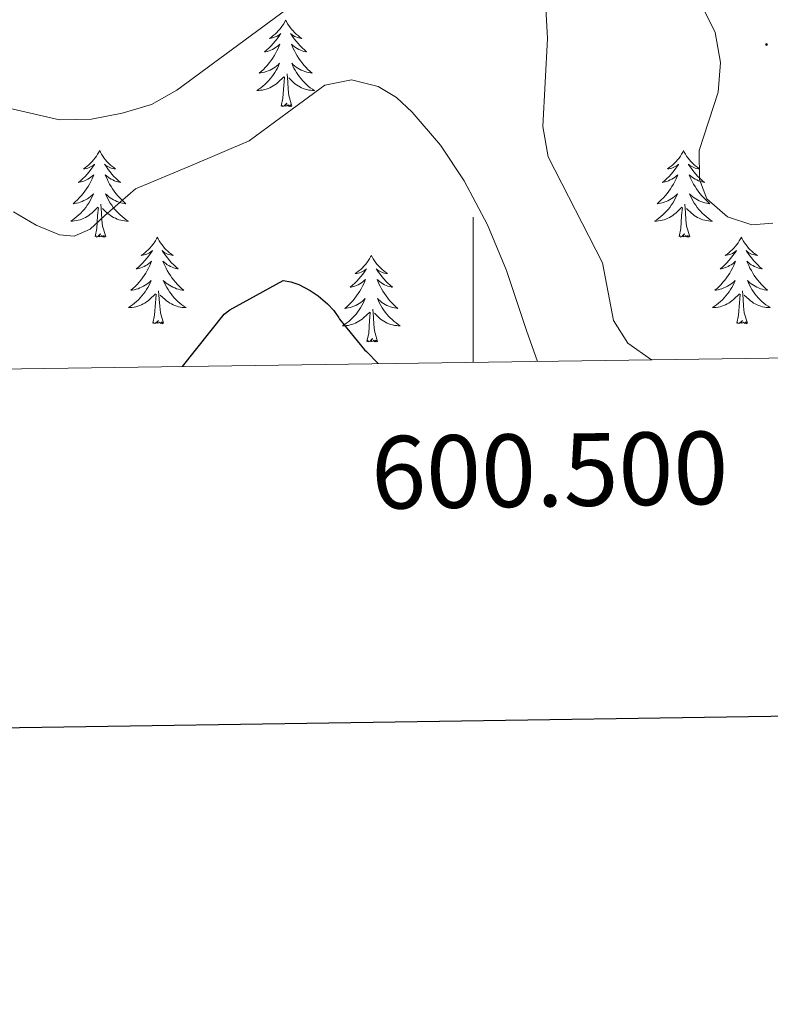
# Model space of a CAD drawing. Units: metres. Extents: x 597057 to 601554, y 4677818 to 4680851.
# Drawn here: x 600437 to 600541, y 4678172 to 4678308 of the extents above; entities that cross this region are included whole.
import ezdxf
from ezdxf.enums import TextEntityAlignment as Align

# ---------------------------------------------------------------- set-up
doc = ezdxf.new("R2010")
doc.units = ezdxf.units.M
doc.header["$MEASUREMENT"] = 0
for name, color, linetype, lineweight in [('Carátula', 7, 'Continuous', 5), ('Level 36', 19, 'Continuous', 40), ('Level 4', 36, 'Continuous', 30), ('Level 5', 36, 'Continuous', 0), ('Level 61', 19, 'Continuous', 0), ('Level 63', 7, 'Continuous', 0), ('Level 7', 1, 'Continuous', 0)]:
    doc.layers.add(name, color=color, linetype=linetype, lineweight=lineweight)
doc.styles.add('Arial', font='ARIAL.TTF', dxfattribs={"height": 0.2})

# ---------------------------------------------------------------- blocks, each defined once
blk = doc.blocks.new('5PATER')
at = {"layer": 'Carátula', "linetype": 'Continuous', "lineweight": 5}
h = blk.add_hatch(color=250, dxfattribs=at)
edge = h.paths.add_edge_path()
edge.add_ellipse((0, 0), major_axis=(-1.33, -1.34), ratio=0.999422, start_angle=0, end_angle=360)

msp = doc.modelspace()

# ---------------------------------------------------------------- linework, layer by layer
at = {"layer": 'Level 36', "color": 92, "linetype": 'Continuous', "lineweight": 0}
for points in [[(600474.13, 4678307.98, 0.01), (600474.02, 4678307.76, 0.01), (600473.87, 4678307.48, 0.01), (600473.7, 4678307.22, 0.01), (600473.52, 4678306.96, 0.01), (600473.32, 4678306.71, 0.01), (600473.12, 4678306.48, 0.01), (600472.9, 4678306.25, 0.01), (600472.67, 4678306.03, 0.01), (600472.43, 4678305.83, 0.01), (600472.18, 4678305.64, 0.01), (600471.92, 4678305.46, 0.01), (600472.12, 4678305.48, 0.01), (600472.32, 4678305.52, 0.01), (600472.52, 4678305.58, 0.01), (600472.71, 4678305.65, 0.01), (600472.9, 4678305.73, 0.01), (600473.08, 4678305.83, 0.01), (600473.26, 4678305.94, 0.01), (600473.46, 4678306.13, 0.01), (600473.42, 4678306.07, 0.01), (600473.19, 4678305.72, 0.01), (600472.95, 4678305.39, 0.01), (600472.69, 4678305.06, 0.01), (600472.42, 4678304.74, 0.01), (600472.14, 4678304.44, 0.01), (600471.85, 4678304.15, 0.01), (600471.55, 4678303.86, 0.01), (600471.24, 4678303.59, 0.01), (600471.36, 4678303.62, 0.01), (600471.6, 4678303.67, 0.01), (600471.85, 4678303.75, 0.01), (600472.08, 4678303.83, 0.01), (600472.31, 4678303.94, 0.01), (600472.54, 4678304.06, 0.01), (600472.75, 4678304.19, 0.01), (600472.96, 4678304.33, 0.01), (600473.16, 4678304.49, 0.01), (600473.34, 4678304.66, 0.01), (600473.26, 4678304.44, 0.01), (600473.1, 4678304.08, 0.01), (600472.93, 4678303.72, 0.01), (600472.74, 4678303.37, 0.01), (600472.54, 4678303.03, 0.01), (600472.33, 4678302.7, 0.01), (600472.1, 4678302.38, 0.01), (600471.87, 4678302.07, 0.01), (600471.62, 4678301.77, 0.01), (600471.35, 4678301.47, 0.01), (600471.08, 4678301.19, 0.01), (600470.79, 4678300.92, 0.01), (600470.49, 4678300.66, 0.01), (600470.69, 4678300.69, 0.01), (600470.96, 4678300.74, 0.01), (600471.22, 4678300.8, 0.01), (600471.48, 4678300.88, 0.01), (600471.73, 4678300.97, 0.01), (600471.98, 4678301.08, 0.01), (600472.22, 4678301.2, 0.01), (600472.46, 4678301.34, 0.01), (600472.68, 4678301.49, 0.01), (600472.9, 4678301.66, 0.01), (600473.1, 4678301.83, 0.01), (600473.3, 4678302.02, 0.01), (600473.16, 4678301.69, 0.01)], [(600474.13, 4678307.98, 0.01), (600474.24, 4678307.76, 0.01), (600474.4, 4678307.48, 0.01), (600474.57, 4678307.22, 0.01), (600474.75, 4678306.96, 0.01), (600474.94, 4678306.71, 0.01), (600475.15, 4678306.48, 0.01), (600475.37, 4678306.25, 0.01), (600475.6, 4678306.03, 0.01), (600475.84, 4678305.83, 0.01), (600476.09, 4678305.64, 0.01), (600476.35, 4678305.46, 0.01), (600476.15, 4678305.48, 0.01), (600475.95, 4678305.52, 0.01), (600475.75, 4678305.58, 0.01), (600475.55, 4678305.65, 0.01), (600475.36, 4678305.73, 0.01), (600475.18, 4678305.83, 0.01), (600475.01, 4678305.94, 0.01), (600474.8, 4678306.13, 0.01), (600474.85, 4678306.07, 0.01), (600475.08, 4678305.72, 0.01), (600475.32, 4678305.39, 0.01), (600475.58, 4678305.06, 0.01), (600475.84, 4678304.74, 0.01), (600476.12, 4678304.44, 0.01), (600476.42, 4678304.15, 0.01), (600476.72, 4678303.86, 0.01), (600477.03, 4678303.59, 0.01), (600476.91, 4678303.62, 0.01), (600476.66, 4678303.67, 0.01), (600476.42, 4678303.75, 0.01), (600476.18, 4678303.83, 0.01), (600475.95, 4678303.94, 0.01), (600475.73, 4678304.06, 0.01), (600475.51, 4678304.19, 0.01), (600475.31, 4678304.33, 0.01), (600475.11, 4678304.49, 0.01), (600474.92, 4678304.66, 0.01), (600475.01, 4678304.44, 0.01), (600475.17, 4678304.08, 0.01), (600475.34, 4678303.72, 0.01), (600475.52, 4678303.37, 0.01), (600475.72, 4678303.03, 0.01), (600475.93, 4678302.7, 0.01), (600476.16, 4678302.38, 0.01), (600476.4, 4678302.07, 0.01), (600476.65, 4678301.77, 0.01), (600476.92, 4678301.47, 0.01), (600477.19, 4678301.19, 0.01), (600477.48, 4678300.92, 0.01), (600477.77, 4678300.66, 0.01), (600477.58, 4678300.69, 0.01), (600477.31, 4678300.74, 0.01), (600477.05, 4678300.8, 0.01), (600476.79, 4678300.88, 0.01), (600476.53, 4678300.97, 0.01), (600476.29, 4678301.08, 0.01), (600476.04, 4678301.2, 0.01), (600475.81, 4678301.34, 0.01), (600475.59, 4678301.49, 0.01), (600475.37, 4678301.66, 0.01), (600475.16, 4678301.83, 0.01), (600474.97, 4678302.02, 0.01), (600475.11, 4678301.69, 0.01)], [(600473.16, 4678301.69, 0.01), (600473, 4678301.37, 0.01), (600472.83, 4678301.06, 0.01), (600472.65, 4678300.75, 0.01), (600472.45, 4678300.46, 0.01), (600472.24, 4678300.17, 0.01), (600472.02, 4678299.89, 0.01), (600471.78, 4678299.62, 0.01), (600471.54, 4678299.36, 0.01), (600471.28, 4678299.12, 0.01), (600471.01, 4678298.88, 0.01), (600470.73, 4678298.66, 0.01), (600470.44, 4678298.45, 0.01), (600470.15, 4678298.26, 0.01), (600470.42, 4678298.27, 0.01), (600470.68, 4678298.3, 0.01), (600470.94, 4678298.34, 0.01), (600471.2, 4678298.4, 0.01), (600471.46, 4678298.47, 0.01), (600471.71, 4678298.55, 0.01), (600471.95, 4678298.66, 0.01), (600472.19, 4678298.77, 0.01), (600472.42, 4678298.9, 0.01), (600472.64, 4678299.05, 0.01), (600472.85, 4678299.21, 0.01), (600473.06, 4678299.38, 0.01), (600473.9, 4678300.18, 0.01)], [(600475.11, 4678301.69, 0.01), (600475.26, 4678301.37, 0.01), (600475.43, 4678301.06, 0.01), (600475.62, 4678300.75, 0.01), (600475.81, 4678300.46, 0.01), (600476.02, 4678300.17, 0.01), (600476.25, 4678299.89, 0.01), (600476.48, 4678299.62, 0.01), (600476.73, 4678299.36, 0.01), (600476.99, 4678299.12, 0.01), (600477.26, 4678298.88, 0.01), (600477.53, 4678298.66, 0.01), (600477.82, 4678298.45, 0.01), (600478.11, 4678298.26, 0.01), (600477.85, 4678298.27, 0.01), (600477.58, 4678298.3, 0.01), (600477.32, 4678298.34, 0.01), (600477.06, 4678298.4, 0.01), (600476.81, 4678298.47, 0.01), (600476.56, 4678298.55, 0.01), (600476.32, 4678298.66, 0.01), (600476.08, 4678298.77, 0.01), (600475.85, 4678298.9, 0.01), (600475.62, 4678299.05, 0.01), (600475.41, 4678299.21, 0.01), (600475.21, 4678299.38, 0.01), (600474.55, 4678300, 0.01)], [(600473.51, 4678296.13, 0.01), (600473.76, 4678297.24, 0.01), (600473.87, 4678298.99, 0.01), (600473.92, 4678299.42, 0.01), (600473.98, 4678300.14, 0.01)], [(600474.98, 4678296.13, 0.01), (600474.56, 4678297.57, 0.01), (600474.46, 4678298.47, 0.01), (600474.42, 4678299.42, 0.01), (600474.32, 4678300.58, 0.01)], [(600474.98, 4678296.13, 0.01), (600474.81, 4678296.06, 0.01), (600474.79, 4678296.3, 0.01), (600474.6, 4678296.08, 0.01), (600474.48, 4678296.28, 0.01), (600474.36, 4678296.17, 0.01), (600474.09, 4678296.12, 0.01), (600474.28, 4678296.51, 0.01), (600473.9, 4678296.13, 0.01), (600473.71, 4678296.08, 0.01), (600473.67, 4678296.24, 0.01), (600473.51, 4678296.13, 0.01)], [(600448.48, 4678289.99, 0.01), (600448.36, 4678289.77, 0.01), (600448.21, 4678289.5, 0.01), (600448.04, 4678289.23, 0.01), (600447.86, 4678288.98, 0.01), (600447.66, 4678288.73, 0.01), (600447.46, 4678288.49, 0.01), (600447.24, 4678288.26, 0.01), (600447.01, 4678288.05, 0.01), (600446.77, 4678287.84, 0.01), (600446.52, 4678287.65, 0.01), (600446.26, 4678287.48, 0.01), (600446.46, 4678287.5, 0.01), (600446.66, 4678287.54, 0.01), (600446.86, 4678287.59, 0.01), (600447.05, 4678287.66, 0.01), (600447.24, 4678287.74, 0.01), (600447.42, 4678287.84, 0.01), (600447.6, 4678287.96, 0.01), (600447.8, 4678288.15, 0.01), (600447.76, 4678288.08, 0.01), (600447.53, 4678287.74, 0.01), (600447.29, 4678287.4, 0.01), (600447.03, 4678287.08, 0.01), (600446.76, 4678286.76, 0.01), (600446.48, 4678286.45, 0.01), (600446.19, 4678286.16, 0.01), (600445.89, 4678285.88, 0.01), (600445.58, 4678285.61, 0.01), (600445.7, 4678285.63, 0.01), (600445.95, 4678285.69, 0.01), (600446.19, 4678285.76, 0.01), (600446.42, 4678285.85, 0.01), (600446.66, 4678285.95, 0.01), (600446.88, 4678286.07, 0.01), (600447.1, 4678286.2, 0.01), (600447.3, 4678286.34, 0.01), (600447.5, 4678286.5, 0.01), (600447.69, 4678286.67, 0.01), (600447.6, 4678286.45, 0.01), (600447.44, 4678286.09, 0.01), (600447.27, 4678285.74, 0.01), (600447.09, 4678285.39, 0.01), (600446.89, 4678285.05, 0.01), (600446.67, 4678284.72, 0.01), (600446.45, 4678284.4, 0.01), (600446.21, 4678284.08, 0.01), (600445.96, 4678283.78, 0.01), (600445.69, 4678283.49, 0.01), (600445.42, 4678283.21, 0.01), (600445.13, 4678282.94, 0.01), (600444.83, 4678282.68, 0.01), (600445.03, 4678282.7, 0.01), (600445.3, 4678282.75, 0.01), (600445.56, 4678282.81, 0.01), (600445.82, 4678282.89, 0.01), (600446.07, 4678282.99, 0.01), (600446.32, 4678283.1, 0.01), (600446.56, 4678283.22, 0.01), (600446.8, 4678283.36, 0.01), (600447.02, 4678283.51, 0.01), (600447.24, 4678283.67, 0.01), (600447.44, 4678283.85, 0.01), (600447.64, 4678284.03, 0.01), (600447.5, 4678283.71, 0.01)], [(600448.48, 4678289.99, 0.01), (600448.59, 4678289.77, 0.01), (600448.74, 4678289.5, 0.01), (600448.91, 4678289.23, 0.01), (600449.09, 4678288.98, 0.01), (600449.28, 4678288.73, 0.01), (600449.49, 4678288.49, 0.01), (600449.71, 4678288.26, 0.01), (600449.94, 4678288.05, 0.01), (600450.18, 4678287.84, 0.01), (600450.43, 4678287.65, 0.01), (600450.69, 4678287.48, 0.01), (600450.49, 4678287.5, 0.01), (600450.29, 4678287.54, 0.01), (600450.09, 4678287.59, 0.01), (600449.9, 4678287.66, 0.01), (600449.71, 4678287.74, 0.01), (600449.53, 4678287.84, 0.01), (600449.35, 4678287.96, 0.01), (600449.15, 4678288.15, 0.01), (600449.19, 4678288.08, 0.01), (600449.42, 4678287.74, 0.01), (600449.66, 4678287.4, 0.01), (600449.92, 4678287.08, 0.01), (600450.18, 4678286.76, 0.01), (600450.46, 4678286.45, 0.01), (600450.76, 4678286.16, 0.01), (600451.06, 4678285.88, 0.01), (600451.37, 4678285.61, 0.01), (600451.25, 4678285.63, 0.01), (600451, 4678285.69, 0.01), (600450.76, 4678285.76, 0.01), (600450.52, 4678285.85, 0.01), (600450.29, 4678285.95, 0.01), (600450.07, 4678286.07, 0.01), (600449.86, 4678286.2, 0.01), (600449.65, 4678286.34, 0.01), (600449.45, 4678286.5, 0.01), (600449.26, 4678286.67, 0.01), (600449.35, 4678286.45, 0.01), (600449.51, 4678286.09, 0.01), (600449.68, 4678285.74, 0.01), (600449.86, 4678285.39, 0.01), (600450.06, 4678285.05, 0.01), (600450.28, 4678284.72, 0.01), (600450.5, 4678284.4, 0.01), (600450.74, 4678284.08, 0.01), (600450.99, 4678283.78, 0.01), (600451.26, 4678283.49, 0.01), (600451.53, 4678283.21, 0.01), (600451.82, 4678282.94, 0.01), (600452.12, 4678282.68, 0.01), (600451.92, 4678282.7, 0.01), (600451.65, 4678282.75, 0.01), (600451.39, 4678282.81, 0.01), (600451.13, 4678282.89, 0.01), (600450.88, 4678282.99, 0.01), (600450.63, 4678283.1, 0.01), (600450.39, 4678283.22, 0.01), (600450.15, 4678283.36, 0.01), (600449.93, 4678283.51, 0.01), (600449.71, 4678283.67, 0.01), (600449.51, 4678283.85, 0.01), (600449.31, 4678284.03, 0.01), (600449.45, 4678283.71, 0.01)], [(600528.98, 4678289.99, 0.01), (600528.87, 4678289.77, 0.01), (600528.71, 4678289.5, 0.01), (600528.55, 4678289.23, 0.01), (600528.36, 4678288.97, 0.01), (600528.17, 4678288.73, 0.01), (600527.96, 4678288.49, 0.01), (600527.74, 4678288.26, 0.01), (600527.51, 4678288.05, 0.01), (600527.27, 4678287.84, 0.01), (600527.02, 4678287.65, 0.01), (600526.76, 4678287.47, 0.01), (600526.96, 4678287.5, 0.01), (600527.16, 4678287.54, 0.01), (600527.36, 4678287.59, 0.01), (600527.56, 4678287.66, 0.01), (600527.75, 4678287.74, 0.01), (600527.93, 4678287.84, 0.01), (600528.1, 4678287.96, 0.01), (600528.31, 4678288.15, 0.01), (600528.27, 4678288.08, 0.01), (600528.04, 4678287.74, 0.01), (600527.79, 4678287.4, 0.01), (600527.54, 4678287.07, 0.01), (600527.27, 4678286.76, 0.01), (600526.99, 4678286.45, 0.01), (600526.7, 4678286.16, 0.01), (600526.4, 4678285.88, 0.01), (600526.08, 4678285.6, 0.01), (600526.21, 4678285.63, 0.01), (600526.45, 4678285.69, 0.01), (600526.69, 4678285.76, 0.01), (600526.93, 4678285.85, 0.01), (600527.16, 4678285.95, 0.01), (600527.38, 4678286.07, 0.01), (600527.6, 4678286.2, 0.01), (600527.81, 4678286.34, 0.01), (600528, 4678286.5, 0.01), (600528.19, 4678286.67, 0.01), (600528.1, 4678286.45, 0.01), (600527.95, 4678286.09, 0.01), (600527.78, 4678285.73, 0.01), (600527.59, 4678285.39, 0.01), (600527.39, 4678285.05, 0.01), (600527.18, 4678284.72, 0.01), (600526.95, 4678284.39, 0.01), (600526.71, 4678284.08, 0.01), (600526.46, 4678283.78, 0.01), (600526.2, 4678283.49, 0.01), (600525.92, 4678283.21, 0.01), (600525.64, 4678282.94, 0.01), (600525.34, 4678282.68, 0.01), (600525.54, 4678282.7, 0.01), (600525.8, 4678282.75, 0.01), (600526.06, 4678282.81, 0.01), (600526.32, 4678282.89, 0.01), (600526.58, 4678282.99, 0.01), (600526.83, 4678283.09, 0.01), (600527.07, 4678283.22, 0.01), (600527.3, 4678283.36, 0.01), (600527.53, 4678283.5, 0.01), (600527.74, 4678283.67, 0.01), (600527.95, 4678283.84, 0.01), (600528.14, 4678284.03, 0.01), (600528, 4678283.71, 0.01)], [(600528.98, 4678289.99, 0.01), (600529.09, 4678289.77, 0.01), (600529.25, 4678289.5, 0.01), (600529.41, 4678289.23, 0.01), (600529.6, 4678288.97, 0.01), (600529.79, 4678288.73, 0.01), (600530, 4678288.49, 0.01), (600530.22, 4678288.26, 0.01), (600530.45, 4678288.05, 0.01), (600530.69, 4678287.84, 0.01), (600530.94, 4678287.65, 0.01), (600531.2, 4678287.47, 0.01), (600531, 4678287.5, 0.01), (600530.8, 4678287.54, 0.01), (600530.6, 4678287.59, 0.01), (600530.4, 4678287.66, 0.01), (600530.21, 4678287.74, 0.01), (600530.03, 4678287.84, 0.01), (600529.86, 4678287.96, 0.01), (600529.65, 4678288.15, 0.01), (600529.69, 4678288.08, 0.01), (600529.92, 4678287.74, 0.01), (600530.17, 4678287.4, 0.01), (600530.42, 4678287.07, 0.01), (600530.69, 4678286.76, 0.01), (600530.97, 4678286.45, 0.01), (600531.26, 4678286.16, 0.01), (600531.56, 4678285.88, 0.01), (600531.88, 4678285.6, 0.01), (600531.75, 4678285.63, 0.01), (600531.51, 4678285.69, 0.01), (600531.27, 4678285.76, 0.01), (600531.03, 4678285.85, 0.01), (600530.8, 4678285.95, 0.01), (600530.58, 4678286.07, 0.01), (600530.36, 4678286.2, 0.01), (600530.15, 4678286.34, 0.01), (600529.96, 4678286.5, 0.01), (600529.77, 4678286.67, 0.01), (600529.86, 4678286.45, 0.01), (600530.01, 4678286.09, 0.01), (600530.18, 4678285.73, 0.01), (600530.37, 4678285.39, 0.01), (600530.57, 4678285.05, 0.01), (600530.78, 4678284.72, 0.01), (600531.01, 4678284.39, 0.01), (600531.25, 4678284.08, 0.01), (600531.5, 4678283.78, 0.01), (600531.76, 4678283.49, 0.01), (600532.04, 4678283.21, 0.01), (600532.32, 4678282.94, 0.01), (600532.62, 4678282.68, 0.01), (600532.42, 4678282.7, 0.01), (600532.16, 4678282.75, 0.01), (600531.9, 4678282.81, 0.01), (600531.64, 4678282.89, 0.01), (600531.38, 4678282.99, 0.01), (600531.13, 4678283.09, 0.01), (600530.89, 4678283.22, 0.01), (600530.66, 4678283.36, 0.01), (600530.43, 4678283.5, 0.01), (600530.22, 4678283.67, 0.01), (600530.01, 4678283.84, 0.01), (600529.82, 4678284.03, 0.01), (600529.96, 4678283.71, 0.01)], [(600447.5, 4678283.71, 0.01), (600447.34, 4678283.39, 0.01), (600447.17, 4678283.07, 0.01), (600446.99, 4678282.77, 0.01), (600446.79, 4678282.47, 0.01), (600446.58, 4678282.18, 0.01), (600446.36, 4678281.9, 0.01), (600446.13, 4678281.64, 0.01), (600445.88, 4678281.38, 0.01), (600445.62, 4678281.13, 0.01), (600445.35, 4678280.9, 0.01), (600445.07, 4678280.68, 0.01), (600444.78, 4678280.47, 0.01), (600444.5, 4678280.28, 0.01), (600444.76, 4678280.29, 0.01), (600445.02, 4678280.31, 0.01), (600445.28, 4678280.35, 0.01), (600445.54, 4678280.41, 0.01), (600445.8, 4678280.48, 0.01), (600446.05, 4678280.57, 0.01), (600446.29, 4678280.67, 0.01), (600446.53, 4678280.79, 0.01), (600446.76, 4678280.92, 0.01), (600446.98, 4678281.06, 0.01), (600447.2, 4678281.22, 0.01), (600447.4, 4678281.39, 0.01), (600448.25, 4678282.19, 0.01)], [(600449.45, 4678283.71, 0.01), (600449.61, 4678283.39, 0.01), (600449.78, 4678283.07, 0.01), (600449.96, 4678282.77, 0.01), (600450.16, 4678282.47, 0.01), (600450.37, 4678282.18, 0.01), (600450.59, 4678281.9, 0.01), (600450.82, 4678281.64, 0.01), (600451.07, 4678281.38, 0.01), (600451.33, 4678281.13, 0.01), (600451.6, 4678280.9, 0.01), (600451.88, 4678280.68, 0.01), (600452.16, 4678280.47, 0.01), (600452.46, 4678280.28, 0.01), (600452.19, 4678280.29, 0.01), (600451.93, 4678280.31, 0.01), (600451.66, 4678280.35, 0.01), (600451.41, 4678280.41, 0.01), (600451.15, 4678280.48, 0.01), (600450.9, 4678280.57, 0.01), (600450.66, 4678280.67, 0.01), (600450.42, 4678280.79, 0.01), (600450.19, 4678280.92, 0.01), (600449.97, 4678281.06, 0.01), (600449.75, 4678281.22, 0.01), (600449.55, 4678281.39, 0.01), (600448.89, 4678282.01, 0.01)], [(600528, 4678283.71, 0.01), (600527.85, 4678283.38, 0.01), (600527.68, 4678283.07, 0.01), (600527.5, 4678282.77, 0.01), (600527.3, 4678282.47, 0.01), (600527.09, 4678282.18, 0.01), (600526.87, 4678281.9, 0.01), (600526.63, 4678281.64, 0.01), (600526.38, 4678281.38, 0.01), (600526.13, 4678281.13, 0.01), (600525.86, 4678280.9, 0.01), (600525.58, 4678280.68, 0.01), (600525.29, 4678280.47, 0.01), (600525, 4678280.28, 0.01), (600525.26, 4678280.28, 0.01), (600525.53, 4678280.31, 0.01), (600525.79, 4678280.35, 0.01), (600526.05, 4678280.41, 0.01), (600526.3, 4678280.48, 0.01), (600526.55, 4678280.57, 0.01), (600526.8, 4678280.67, 0.01), (600527.04, 4678280.79, 0.01), (600527.27, 4678280.92, 0.01), (600527.49, 4678281.06, 0.01), (600527.7, 4678281.22, 0.01), (600527.9, 4678281.39, 0.01), (600528.75, 4678282.19, 0.01)], [(600529.96, 4678283.71, 0.01), (600530.11, 4678283.38, 0.01), (600530.28, 4678283.07, 0.01), (600530.46, 4678282.77, 0.01), (600530.66, 4678282.47, 0.01), (600530.87, 4678282.18, 0.01), (600531.09, 4678281.9, 0.01), (600531.33, 4678281.64, 0.01), (600531.57, 4678281.38, 0.01), (600531.83, 4678281.13, 0.01), (600532.1, 4678280.9, 0.01), (600532.38, 4678280.68, 0.01), (600532.67, 4678280.47, 0.01), (600532.96, 4678280.28, 0.01), (600532.69, 4678280.28, 0.01), (600532.43, 4678280.31, 0.01), (600532.17, 4678280.35, 0.01), (600531.91, 4678280.41, 0.01), (600531.66, 4678280.48, 0.01), (600531.4, 4678280.57, 0.01), (600531.16, 4678280.67, 0.01), (600530.92, 4678280.79, 0.01), (600530.69, 4678280.92, 0.01), (600530.47, 4678281.06, 0.01), (600530.26, 4678281.22, 0.01), (600530.06, 4678281.39, 0.01), (600529.4, 4678282.01, 0.01)], [(600447.86, 4678278.14, 0.01), (600448.1, 4678279.26, 0.01), (600448.21, 4678281, 0.01), (600448.26, 4678281.43, 0.01), (600448.32, 4678282.16, 0.01)], [(600449.33, 4678278.14, 0.01), (600448.9, 4678279.58, 0.01), (600448.81, 4678280.48, 0.01), (600448.76, 4678281.43, 0.01), (600448.66, 4678282.6, 0.01)], [(600528.36, 4678278.14, 0.01), (600528.6, 4678279.26, 0.01), (600528.72, 4678281, 0.01), (600528.77, 4678281.43, 0.01), (600528.83, 4678282.16, 0.01)], [(600529.83, 4678278.14, 0.01), (600529.4, 4678279.58, 0.01), (600529.31, 4678280.48, 0.01), (600529.26, 4678281.43, 0.01), (600529.16, 4678282.6, 0.01)], [(600449.33, 4678278.14, 0.01), (600449.15, 4678278.07, 0.01), (600449.13, 4678278.31, 0.01), (600448.94, 4678278.09, 0.01), (600448.82, 4678278.29, 0.01), (600448.7, 4678278.18, 0.01), (600448.43, 4678278.13, 0.01), (600448.63, 4678278.52, 0.01), (600448.24, 4678278.14, 0.01), (600448.05, 4678278.09, 0.01), (600448.01, 4678278.25, 0.01), (600447.86, 4678278.14, 0.01)], [(600456.44, 4678278.07, 0.01), (600456.32, 4678277.85, 0.01), (600456.17, 4678277.58, 0.01), (600456, 4678277.31, 0.01), (600455.82, 4678277.06, 0.01), (600455.62, 4678276.81, 0.01), (600455.42, 4678276.57, 0.01), (600455.2, 4678276.34, 0.01), (600454.97, 4678276.13, 0.01), (600454.73, 4678275.92, 0.01), (600454.48, 4678275.73, 0.01), (600454.22, 4678275.56, 0.01), (600454.42, 4678275.58, 0.01), (600454.62, 4678275.62, 0.01), (600454.82, 4678275.67, 0.01), (600455.01, 4678275.74, 0.01), (600455.2, 4678275.83, 0.01), (600455.38, 4678275.92, 0.01), (600455.56, 4678276.04, 0.01), (600455.76, 4678276.23, 0.01), (600455.72, 4678276.16, 0.01), (600455.49, 4678275.82, 0.01), (600455.25, 4678275.48, 0.01), (600454.99, 4678275.16, 0.01), (600454.72, 4678274.84, 0.01), (600454.44, 4678274.54, 0.01), (600454.15, 4678274.24, 0.01), (600453.85, 4678273.96, 0.01), (600453.54, 4678273.69, 0.01), (600453.66, 4678273.71, 0.01), (600453.91, 4678273.77, 0.01), (600454.15, 4678273.84, 0.01), (600454.38, 4678273.93, 0.01), (600454.62, 4678274.03, 0.01), (600454.84, 4678274.15, 0.01), (600455.06, 4678274.28, 0.01), (600455.26, 4678274.43, 0.01), (600455.46, 4678274.58, 0.01), (600455.65, 4678274.75, 0.01), (600455.56, 4678274.53, 0.01), (600455.4, 4678274.17, 0.01), (600455.23, 4678273.82, 0.01), (600455.05, 4678273.47, 0.01), (600454.85, 4678273.13, 0.01), (600454.63, 4678272.8, 0.01), (600454.41, 4678272.48, 0.01), (600454.17, 4678272.16, 0.01), (600453.92, 4678271.86, 0.01), (600453.65, 4678271.57, 0.01), (600453.38, 4678271.29, 0.01), (600453.09, 4678271.02, 0.01), (600452.79, 4678270.76, 0.01), (600452.99, 4678270.78, 0.01), (600453.26, 4678270.83, 0.01), (600453.52, 4678270.9, 0.01), (600453.78, 4678270.97, 0.01), (600454.03, 4678271.07, 0.01), (600454.28, 4678271.18, 0.01), (600454.52, 4678271.3, 0.01), (600454.76, 4678271.44, 0.01), (600454.98, 4678271.59, 0.01), (600455.2, 4678271.75, 0.01), (600455.4, 4678271.93, 0.01), (600455.6, 4678272.12, 0.01), (600455.46, 4678271.79, 0.01)], [(600456.44, 4678278.07, 0.01), (600456.55, 4678277.85, 0.01), (600456.7, 4678277.58, 0.01), (600456.87, 4678277.31, 0.01), (600457.05, 4678277.06, 0.01), (600457.24, 4678276.81, 0.01), (600457.45, 4678276.57, 0.01), (600457.67, 4678276.34, 0.01), (600457.9, 4678276.13, 0.01), (600458.14, 4678275.92, 0.01), (600458.39, 4678275.73, 0.01), (600458.65, 4678275.56, 0.01), (600458.45, 4678275.58, 0.01), (600458.25, 4678275.62, 0.01), (600458.05, 4678275.67, 0.01), (600457.86, 4678275.74, 0.01), (600457.67, 4678275.83, 0.01), (600457.49, 4678275.92, 0.01), (600457.31, 4678276.04, 0.01), (600457.11, 4678276.23, 0.01), (600457.15, 4678276.16, 0.01), (600457.38, 4678275.82, 0.01), (600457.62, 4678275.48, 0.01), (600457.88, 4678275.16, 0.01), (600458.14, 4678274.84, 0.01), (600458.42, 4678274.54, 0.01), (600458.72, 4678274.24, 0.01), (600459.02, 4678273.96, 0.01), (600459.33, 4678273.69, 0.01), (600459.21, 4678273.71, 0.01), (600458.96, 4678273.77, 0.01), (600458.72, 4678273.84, 0.01), (600458.48, 4678273.93, 0.01), (600458.25, 4678274.03, 0.01), (600458.03, 4678274.15, 0.01), (600457.82, 4678274.28, 0.01), (600457.61, 4678274.43, 0.01), (600457.41, 4678274.58, 0.01), (600457.22, 4678274.75, 0.01), (600457.31, 4678274.53, 0.01), (600457.47, 4678274.17, 0.01), (600457.64, 4678273.82, 0.01), (600457.82, 4678273.47, 0.01), (600458.02, 4678273.13, 0.01), (600458.24, 4678272.8, 0.01), (600458.46, 4678272.48, 0.01), (600458.7, 4678272.16, 0.01), (600458.95, 4678271.86, 0.01), (600459.22, 4678271.57, 0.01), (600459.49, 4678271.29, 0.01), (600459.78, 4678271.02, 0.01), (600460.08, 4678270.76, 0.01), (600459.88, 4678270.78, 0.01), (600459.61, 4678270.83, 0.01), (600459.35, 4678270.9, 0.01), (600459.09, 4678270.97, 0.01), (600458.84, 4678271.07, 0.01), (600458.59, 4678271.18, 0.01), (600458.35, 4678271.3, 0.01), (600458.11, 4678271.44, 0.01), (600457.89, 4678271.59, 0.01), (600457.67, 4678271.75, 0.01), (600457.47, 4678271.93, 0.01), (600457.27, 4678272.12, 0.01), (600457.41, 4678271.79, 0.01)], [(600529.83, 4678278.14, 0.01), (600529.66, 4678278.07, 0.01), (600529.64, 4678278.31, 0.01), (600529.45, 4678278.09, 0.01), (600529.33, 4678278.29, 0.01), (600529.2, 4678278.18, 0.01), (600528.94, 4678278.13, 0.01), (600529.13, 4678278.52, 0.01), (600528.75, 4678278.14, 0.01), (600528.56, 4678278.09, 0.01), (600528.52, 4678278.25, 0.01), (600528.36, 4678278.14, 0.01)], [(600536.94, 4678278.07, 0.01), (600536.83, 4678277.85, 0.01), (600536.67, 4678277.58, 0.01), (600536.5, 4678277.31, 0.01), (600536.32, 4678277.06, 0.01), (600536.13, 4678276.81, 0.01), (600535.92, 4678276.57, 0.01), (600535.7, 4678276.34, 0.01), (600535.47, 4678276.13, 0.01), (600535.23, 4678275.92, 0.01), (600534.98, 4678275.73, 0.01), (600534.72, 4678275.56, 0.01), (600534.92, 4678275.58, 0.01), (600535.12, 4678275.62, 0.01), (600535.32, 4678275.67, 0.01), (600535.52, 4678275.74, 0.01), (600535.71, 4678275.82, 0.01), (600535.89, 4678275.92, 0.01), (600536.06, 4678276.04, 0.01), (600536.27, 4678276.23, 0.01), (600536.23, 4678276.16, 0.01), (600536, 4678275.82, 0.01), (600535.75, 4678275.48, 0.01), (600535.5, 4678275.16, 0.01), (600535.23, 4678274.84, 0.01), (600534.95, 4678274.53, 0.01), (600534.66, 4678274.24, 0.01), (600534.35, 4678273.96, 0.01), (600534.04, 4678273.69, 0.01), (600534.16, 4678273.71, 0.01), (600534.41, 4678273.77, 0.01), (600534.65, 4678273.84, 0.01), (600534.89, 4678273.93, 0.01), (600535.12, 4678274.03, 0.01), (600535.34, 4678274.15, 0.01), (600535.56, 4678274.28, 0.01), (600535.77, 4678274.42, 0.01), (600535.96, 4678274.58, 0.01), (600536.15, 4678274.75, 0.01), (600536.06, 4678274.53, 0.01), (600535.91, 4678274.17, 0.01), (600535.74, 4678273.82, 0.01), (600535.55, 4678273.47, 0.01), (600535.35, 4678273.13, 0.01), (600535.14, 4678272.8, 0.01), (600534.91, 4678272.48, 0.01), (600534.67, 4678272.16, 0.01), (600534.42, 4678271.86, 0.01), (600534.16, 4678271.57, 0.01), (600533.88, 4678271.29, 0.01), (600533.6, 4678271.02, 0.01), (600533.3, 4678270.76, 0.01), (600533.49, 4678270.78, 0.01), (600533.76, 4678270.83, 0.01), (600534.02, 4678270.89, 0.01), (600534.28, 4678270.97, 0.01), (600534.54, 4678271.07, 0.01), (600534.79, 4678271.18, 0.01), (600535.03, 4678271.3, 0.01), (600535.26, 4678271.44, 0.01), (600535.49, 4678271.59, 0.01), (600535.7, 4678271.75, 0.01), (600535.91, 4678271.93, 0.01), (600536.1, 4678272.11, 0.01), (600535.96, 4678271.79, 0.01)], [(600536.94, 4678278.07, 0.01), (600537.05, 4678277.85, 0.01), (600537.2, 4678277.58, 0.01), (600537.37, 4678277.31, 0.01), (600537.56, 4678277.06, 0.01), (600537.75, 4678276.81, 0.01), (600537.96, 4678276.57, 0.01), (600538.18, 4678276.34, 0.01), (600538.4, 4678276.13, 0.01), (600538.64, 4678275.92, 0.01), (600538.9, 4678275.73, 0.01), (600539.16, 4678275.56, 0.01), (600538.96, 4678275.58, 0.01), (600538.75, 4678275.62, 0.01), (600538.56, 4678275.67, 0.01), (600538.36, 4678275.74, 0.01), (600538.17, 4678275.82, 0.01), (600537.99, 4678275.92, 0.01), (600537.82, 4678276.04, 0.01), (600537.61, 4678276.23, 0.01), (600537.65, 4678276.16, 0.01), (600537.88, 4678275.82, 0.01), (600538.12, 4678275.48, 0.01), (600538.38, 4678275.16, 0.01), (600538.65, 4678274.84, 0.01), (600538.93, 4678274.53, 0.01), (600539.22, 4678274.24, 0.01), (600539.52, 4678273.96, 0.01), (600539.84, 4678273.69, 0.01), (600539.71, 4678273.71, 0.01), (600539.47, 4678273.77, 0.01), (600539.22, 4678273.84, 0.01), (600538.99, 4678273.93, 0.01), (600538.76, 4678274.03, 0.01), (600538.54, 4678274.15, 0.01), (600538.32, 4678274.28, 0.01), (600538.11, 4678274.42, 0.01), (600537.92, 4678274.58, 0.01), (600537.73, 4678274.75, 0.01), (600537.82, 4678274.53, 0.01), (600537.97, 4678274.17, 0.01), (600538.14, 4678273.82, 0.01), (600538.33, 4678273.47, 0.01), (600538.53, 4678273.13, 0.01), (600538.74, 4678272.8, 0.01), (600538.97, 4678272.48, 0.01), (600539.21, 4678272.16, 0.01), (600539.46, 4678271.86, 0.01), (600539.72, 4678271.57, 0.01), (600540, 4678271.29, 0.01), (600540.28, 4678271.02, 0.01), (600540.58, 4678270.76, 0.01), (600540.38, 4678270.78, 0.01), (600540.12, 4678270.83, 0.01), (600539.85, 4678270.89, 0.01), (600539.6, 4678270.97, 0.01), (600539.34, 4678271.07, 0.01), (600539.09, 4678271.18, 0.01), (600538.85, 4678271.3, 0.01), (600538.62, 4678271.44, 0.01), (600538.39, 4678271.59, 0.01), (600538.18, 4678271.75, 0.01), (600537.97, 4678271.93, 0.01), (600537.78, 4678272.11, 0.01), (600537.92, 4678271.79, 0.01)], [(600485.95, 4678275.56, 0.01), (600485.84, 4678275.35, 0.01), (600485.68, 4678275.07, 0.01), (600485.52, 4678274.8, 0.01), (600485.33, 4678274.55, 0.01), (600485.14, 4678274.3, 0.01), (600484.93, 4678274.06, 0.01), (600484.71, 4678273.84, 0.01), (600484.48, 4678273.62, 0.01), (600484.24, 4678273.42, 0.01), (600483.99, 4678273.23, 0.01), (600483.73, 4678273.05, 0.01), (600483.93, 4678273.07, 0.01), (600484.14, 4678273.11, 0.01), (600484.33, 4678273.16, 0.01), (600484.53, 4678273.23, 0.01), (600484.72, 4678273.32, 0.01), (600484.9, 4678273.42, 0.01), (600485.07, 4678273.53, 0.01), (600485.28, 4678273.72, 0.01), (600485.24, 4678273.66, 0.01), (600485.01, 4678273.31, 0.01), (600484.76, 4678272.97, 0.01), (600484.51, 4678272.65, 0.01), (600484.24, 4678272.33, 0.01), (600483.96, 4678272.03, 0.01), (600483.67, 4678271.73, 0.01), (600483.36, 4678271.45, 0.01), (600483.05, 4678271.18, 0.01), (600483.18, 4678271.2, 0.01), (600483.42, 4678271.26, 0.01), (600483.66, 4678271.33, 0.01), (600483.9, 4678271.42, 0.01), (600484.13, 4678271.52, 0.01), (600484.35, 4678271.64, 0.01), (600484.57, 4678271.77, 0.01), (600484.78, 4678271.92, 0.01), (600484.97, 4678272.08, 0.01), (600485.16, 4678272.24, 0.01), (600485.07, 4678272.02, 0.01), (600484.92, 4678271.66, 0.01), (600484.75, 4678271.31, 0.01), (600484.56, 4678270.96, 0.01), (600484.36, 4678270.62, 0.01), (600484.15, 4678270.29, 0.01), (600483.92, 4678269.97, 0.01), (600483.68, 4678269.66, 0.01), (600483.43, 4678269.35, 0.01), (600483.17, 4678269.06, 0.01), (600482.89, 4678268.78, 0.01), (600482.61, 4678268.51, 0.01), (600482.31, 4678268.25, 0.01), (600482.5, 4678268.28, 0.01), (600482.77, 4678268.32, 0.01), (600483.04, 4678268.39, 0.01), (600483.29, 4678268.47, 0.01), (600483.55, 4678268.56, 0.01), (600483.8, 4678268.67, 0.01), (600484.04, 4678268.79, 0.01), (600484.27, 4678268.93, 0.01), (600484.5, 4678269.08, 0.01), (600484.71, 4678269.24, 0.01), (600484.92, 4678269.42, 0.01), (600485.11, 4678269.61, 0.01), (600484.97, 4678269.28, 0.01)], [(600485.95, 4678275.56, 0.01), (600486.06, 4678275.35, 0.01), (600486.22, 4678275.07, 0.01), (600486.38, 4678274.8, 0.01), (600486.57, 4678274.55, 0.01), (600486.76, 4678274.3, 0.01), (600486.97, 4678274.06, 0.01), (600487.19, 4678273.84, 0.01), (600487.42, 4678273.62, 0.01), (600487.66, 4678273.42, 0.01), (600487.91, 4678273.23, 0.01), (600488.17, 4678273.05, 0.01), (600487.97, 4678273.07, 0.01), (600487.76, 4678273.11, 0.01), (600487.57, 4678273.16, 0.01), (600487.37, 4678273.23, 0.01), (600487.18, 4678273.32, 0.01), (600487, 4678273.42, 0.01), (600486.83, 4678273.53, 0.01), (600486.62, 4678273.72, 0.01), (600486.66, 4678273.66, 0.01), (600486.89, 4678273.31, 0.01), (600487.14, 4678272.97, 0.01), (600487.39, 4678272.65, 0.01), (600487.66, 4678272.33, 0.01), (600487.94, 4678272.03, 0.01), (600488.23, 4678271.73, 0.01), (600488.54, 4678271.45, 0.01), (600488.85, 4678271.18, 0.01), (600488.72, 4678271.2, 0.01), (600488.48, 4678271.26, 0.01), (600488.24, 4678271.33, 0.01), (600488, 4678271.42, 0.01), (600487.77, 4678271.52, 0.01), (600487.55, 4678271.64, 0.01), (600487.33, 4678271.77, 0.01), (600487.12, 4678271.92, 0.01), (600486.93, 4678272.08, 0.01), (600486.74, 4678272.24, 0.01), (600486.83, 4678272.02, 0.01), (600486.98, 4678271.66, 0.01), (600487.15, 4678271.31, 0.01), (600487.34, 4678270.96, 0.01), (600487.54, 4678270.62, 0.01), (600487.75, 4678270.29, 0.01), (600487.98, 4678269.97, 0.01), (600488.22, 4678269.66, 0.01), (600488.47, 4678269.35, 0.01), (600488.73, 4678269.06, 0.01), (600489.01, 4678268.78, 0.01), (600489.29, 4678268.51, 0.01), (600489.59, 4678268.25, 0.01), (600489.4, 4678268.28, 0.01), (600489.13, 4678268.32, 0.01), (600488.86, 4678268.39, 0.01), (600488.61, 4678268.47, 0.01), (600488.35, 4678268.56, 0.01), (600488.1, 4678268.67, 0.01), (600487.86, 4678268.79, 0.01), (600487.63, 4678268.93, 0.01), (600487.4, 4678269.08, 0.01), (600487.19, 4678269.24, 0.01), (600486.98, 4678269.42, 0.01), (600486.79, 4678269.61, 0.01), (600486.93, 4678269.28, 0.01)], [(600455.46, 4678271.79, 0.01), (600455.3, 4678271.47, 0.01), (600455.13, 4678271.15, 0.01), (600454.95, 4678270.85, 0.01), (600454.75, 4678270.55, 0.01), (600454.54, 4678270.26, 0.01), (600454.32, 4678269.98, 0.01), (600454.09, 4678269.72, 0.01), (600453.84, 4678269.46, 0.01), (600453.58, 4678269.21, 0.01), (600453.31, 4678268.98, 0.01), (600453.03, 4678268.76, 0.01), (600452.74, 4678268.55, 0.01), (600452.46, 4678268.36, 0.01), (600452.72, 4678268.37, 0.01), (600452.98, 4678268.39, 0.01), (600453.24, 4678268.43, 0.01), (600453.5, 4678268.49, 0.01), (600453.76, 4678268.56, 0.01), (600454.01, 4678268.65, 0.01), (600454.25, 4678268.75, 0.01), (600454.49, 4678268.87, 0.01), (600454.72, 4678269, 0.01), (600454.94, 4678269.14, 0.01), (600455.16, 4678269.3, 0.01), (600455.36, 4678269.47, 0.01), (600456.21, 4678270.27, 0.01)], [(600457.41, 4678271.79, 0.01), (600457.57, 4678271.47, 0.01), (600457.74, 4678271.15, 0.01), (600457.92, 4678270.85, 0.01), (600458.12, 4678270.55, 0.01), (600458.33, 4678270.26, 0.01), (600458.55, 4678269.98, 0.01), (600458.78, 4678269.72, 0.01), (600459.03, 4678269.46, 0.01), (600459.29, 4678269.21, 0.01), (600459.56, 4678268.98, 0.01), (600459.84, 4678268.76, 0.01), (600460.12, 4678268.55, 0.01), (600460.42, 4678268.36, 0.01), (600460.15, 4678268.37, 0.01), (600459.89, 4678268.39, 0.01), (600459.62, 4678268.43, 0.01), (600459.37, 4678268.49, 0.01), (600459.11, 4678268.56, 0.01), (600458.86, 4678268.65, 0.01), (600458.62, 4678268.75, 0.01), (600458.38, 4678268.87, 0.01), (600458.15, 4678269, 0.01), (600457.93, 4678269.14, 0.01), (600457.71, 4678269.3, 0.01), (600457.51, 4678269.47, 0.01), (600456.85, 4678270.09, 0.01)], [(600535.96, 4678271.79, 0.01), (600535.81, 4678271.47, 0.01), (600535.64, 4678271.15, 0.01), (600535.46, 4678270.85, 0.01), (600535.26, 4678270.55, 0.01), (600535.05, 4678270.26, 0.01), (600534.82, 4678269.98, 0.01), (600534.59, 4678269.72, 0.01), (600534.34, 4678269.46, 0.01), (600534.09, 4678269.21, 0.01), (600533.82, 4678268.98, 0.01), (600533.54, 4678268.76, 0.01), (600533.25, 4678268.55, 0.01), (600532.96, 4678268.36, 0.01), (600533.22, 4678268.37, 0.01), (600533.49, 4678268.39, 0.01), (600533.75, 4678268.43, 0.01), (600534.01, 4678268.49, 0.01), (600534.26, 4678268.56, 0.01), (600534.51, 4678268.65, 0.01), (600534.76, 4678268.75, 0.01), (600535, 4678268.87, 0.01), (600535.22, 4678269, 0.01), (600535.45, 4678269.14, 0.01), (600535.66, 4678269.3, 0.01), (600535.86, 4678269.47, 0.01), (600536.71, 4678270.27, 0.01)], [(600537.92, 4678271.79, 0.01), (600538.07, 4678271.47, 0.01), (600538.24, 4678271.15, 0.01), (600538.42, 4678270.85, 0.01), (600538.62, 4678270.55, 0.01), (600538.83, 4678270.26, 0.01), (600539.05, 4678269.98, 0.01), (600539.29, 4678269.72, 0.01), (600539.53, 4678269.46, 0.01), (600539.79, 4678269.21, 0.01), (600540.06, 4678268.98, 0.01), (600540.34, 4678268.76, 0.01), (600540.63, 4678268.55, 0.01), (600540.92, 4678268.36, 0.01), (600540.65, 4678268.37, 0.01), (600540.39, 4678268.39, 0.01), (600540.13, 4678268.43, 0.01), (600539.87, 4678268.49, 0.01), (600539.62, 4678268.56, 0.01), (600539.36, 4678268.65, 0.01), (600539.12, 4678268.75, 0.01), (600538.88, 4678268.87, 0.01), (600538.65, 4678269, 0.01), (600538.43, 4678269.14, 0.01), (600538.22, 4678269.3, 0.01), (600538.02, 4678269.47, 0.01), (600537.36, 4678270.09, 0.01)], [(600455.82, 4678266.22, 0.01), (600456.06, 4678267.34, 0.01), (600456.17, 4678269.08, 0.01), (600456.22, 4678269.52, 0.01), (600456.28, 4678270.24, 0.01)], [(600457.29, 4678266.22, 0.01), (600456.86, 4678267.66, 0.01), (600456.77, 4678268.57, 0.01), (600456.72, 4678269.52, 0.01), (600456.62, 4678270.68, 0.01)], [(600536.32, 4678266.22, 0.01), (600536.56, 4678267.34, 0.01), (600536.68, 4678269.08, 0.01), (600536.73, 4678269.51, 0.01), (600536.79, 4678270.24, 0.01)], [(600537.79, 4678266.22, 0.01), (600537.36, 4678267.66, 0.01), (600537.27, 4678268.56, 0.01), (600537.22, 4678269.51, 0.01), (600537.12, 4678270.68, 0.01)], [(600484.97, 4678269.28, 0.01), (600484.82, 4678268.96, 0.01), (600484.65, 4678268.64, 0.01), (600484.47, 4678268.34, 0.01), (600484.27, 4678268.04, 0.01), (600484.06, 4678267.76, 0.01), (600483.84, 4678267.48, 0.01), (600483.6, 4678267.21, 0.01), (600483.36, 4678266.95, 0.01), (600483.1, 4678266.71, 0.01), (600482.83, 4678266.47, 0.01), (600482.55, 4678266.25, 0.01), (600482.26, 4678266.04, 0.01), (600481.97, 4678265.85, 0.01), (600482.24, 4678265.86, 0.01), (600482.5, 4678265.88, 0.01), (600482.76, 4678265.92, 0.01), (600483.02, 4678265.98, 0.01), (600483.27, 4678266.05, 0.01), (600483.52, 4678266.14, 0.01), (600483.77, 4678266.24, 0.01), (600484.01, 4678266.36, 0.01), (600484.24, 4678266.49, 0.01), (600484.46, 4678266.64, 0.01), (600484.67, 4678266.79, 0.01), (600484.87, 4678266.96, 0.01), (600485.72, 4678267.76, 0.01)], [(600486.93, 4678269.28, 0.01), (600487.08, 4678268.96, 0.01), (600487.25, 4678268.64, 0.01), (600487.43, 4678268.34, 0.01), (600487.63, 4678268.04, 0.01), (600487.84, 4678267.76, 0.01), (600488.06, 4678267.48, 0.01), (600488.3, 4678267.21, 0.01), (600488.54, 4678266.95, 0.01), (600488.8, 4678266.71, 0.01), (600489.07, 4678266.47, 0.01), (600489.35, 4678266.25, 0.01), (600489.64, 4678266.04, 0.01), (600489.93, 4678265.85, 0.01), (600489.66, 4678265.86, 0.01), (600489.4, 4678265.88, 0.01), (600489.14, 4678265.92, 0.01), (600488.88, 4678265.98, 0.01), (600488.62, 4678266.05, 0.01), (600488.38, 4678266.14, 0.01), (600488.13, 4678266.24, 0.01), (600487.89, 4678266.36, 0.01), (600487.66, 4678266.49, 0.01), (600487.44, 4678266.64, 0.01), (600487.23, 4678266.79, 0.01), (600487.03, 4678266.96, 0.01), (600486.37, 4678267.58, 0.01)], [(600485.33, 4678263.71, 0.01), (600485.58, 4678264.83, 0.01), (600485.69, 4678266.57, 0.01), (600485.74, 4678267.01, 0.01), (600485.8, 4678267.73, 0.01)], [(600486.8, 4678263.71, 0.01), (600486.37, 4678265.15, 0.01), (600486.28, 4678266.06, 0.01), (600486.24, 4678267.01, 0.01), (600486.13, 4678268.17, 0.01)], [(600457.29, 4678266.22, 0.01), (600457.11, 4678266.15, 0.01), (600457.09, 4678266.39, 0.01), (600456.9, 4678266.17, 0.01), (600456.78, 4678266.37, 0.01), (600456.66, 4678266.27, 0.01), (600456.39, 4678266.21, 0.01), (600456.59, 4678266.6, 0.01), (600456.2, 4678266.22, 0.01), (600456.01, 4678266.17, 0.01), (600455.97, 4678266.33, 0.01), (600455.82, 4678266.22, 0.01)], [(600537.79, 4678266.22, 0.01), (600537.62, 4678266.15, 0.01), (600537.6, 4678266.39, 0.01), (600537.41, 4678266.17, 0.01), (600537.29, 4678266.37, 0.01), (600537.16, 4678266.26, 0.01), (600536.9, 4678266.21, 0.01), (600537.09, 4678266.6, 0.01), (600536.71, 4678266.22, 0.01), (600536.52, 4678266.17, 0.01), (600536.48, 4678266.33, 0.01), (600536.32, 4678266.22, 0.01)], [(600486.8, 4678263.71, 0.01), (600486.63, 4678263.65, 0.01), (600486.61, 4678263.88, 0.01), (600486.42, 4678263.66, 0.01), (600486.3, 4678263.87, 0.01), (600486.18, 4678263.76, 0.01), (600485.9, 4678263.7, 0.01), (600486.1, 4678264.1, 0.01), (600485.72, 4678263.72, 0.01), (600485.53, 4678263.66, 0.01), (600485.49, 4678263.82, 0.01), (600485.33, 4678263.71, 0.01)]]:
    msp.add_polyline3d(points, dxfattribs=at)
at = {"layer": 'Level 4', "color": 36, "linetype": 'Continuous', "lineweight": 30}
msp.add_polyline3d([(600459.92, 4678260.26, 325.01), (600465.65, 4678267.46, 325.01), (600466.44, 4678268.04, 325.01), (600473.77, 4678272.11, 325.01), (600474.87, 4678271.92, 325.01), (600475.94, 4678271.53, 325.01), (600477.5, 4678270.72, 325.01), (600478.62, 4678270, 325.01), (600479.91, 4678268.9, 325.01), (600480.76, 4678267.95, 325.01), (600481.45, 4678266.94, 325.01), (600481.54, 4678266.79, 325.01), (600485.02, 4678262.56, 325.01), (600485.3, 4678262.34, 325.01), (600486.9, 4678260.65, 325.01)], dxfattribs=at)
at = {"layer": 'Level 5', "color": 36, "linetype": 'Continuous', "lineweight": 0}
for points in [[(600541.3, 4678280.02, 340.01), (600538.42, 4678279.77, 340.01), (600535.04, 4678280.85, 340.01), (600532.2, 4678283.35, 340.01), (600531.19, 4678286.03, 340.01), (600531.16, 4678289.99, 340.01), (600533.77, 4678298.03, 340.01), (600534.1, 4678302.12, 340.01), (600533.34, 4678306.28, 340.01), (600526.04, 4678321.07, 340.01), (600522.24, 4678333, 340.01), (600519.34, 4678349.51, 340.01), (600520, 4678362.04, 340.01), (600521.88, 4678365.36, 340.01), (600528.26, 4678369.89, 340.01), (600531.99, 4678371.34, 340.01), (600540.15, 4678372.31, 340.01), (600556.9, 4678372.14, 340.01)], [(600524.56, 4678261.18, 335.01), (600521.29, 4678263.48, 335.01), (600519.35, 4678266.58, 335.01), (600517.8, 4678274.55, 335.01), (600510.34, 4678289.15, 335.01), (600509.57, 4678293.32, 335.01), (600510.21, 4678305.45, 335.01), (600509.79, 4678313.85, 335.01)], [(600476.05, 4678310.81, 335.01), (600459.14, 4678298.3, 335.01), (600455.66, 4678296.34, 335.01), (600451.6, 4678295.15, 335.01), (600447.37, 4678294.33, 335.01), (600442.98, 4678294.25, 335.01), (600434.73, 4678296.13, 335.01), (600426.49, 4678299.41, 335.01), (600416.14, 4678305.9, 335.01), (600408.35, 4678309.58, 335.01)], [(600508.85, 4678260.96, 330.01), (600507.33, 4678265.22, 330.01), (600505.96, 4678269.35, 330.01), (600504.58, 4678273.48, 330.01), (600501.94, 4678279.76, 330.01), (600498.75, 4678285.83, 330.01), (600495.47, 4678290.74, 330.01), (600491.58, 4678295.3, 330.01), (600489.4, 4678297.29, 330.01), (600486.91, 4678298.82, 330.01), (600483.21, 4678299.74, 330.01), (600479.55, 4678299.02, 330.01), (600474.33, 4678295.2, 330.01), (600469.12, 4678291.34, 330.01), (600461.25, 4678288.01, 330.01), (600453.44, 4678284.74, 330.01), (600449.22, 4678281.06, 330.01), (600447.18, 4678279.19, 330.01), (600444.99, 4678278.22, 330.01), (600442.96, 4678278.37, 330.01), (600439.74, 4678279.71, 330.01), (600436.61, 4678281.54, 330.01)]]:
    msp.add_polyline3d(points, dxfattribs=at)
at = {"layer": 'Level 61', "color": 19, "linetype": 'Continuous', "lineweight": 0}
msp.add_polyline3d([(597927.33, 4680537.91, 0.01), (601363.47, 4680586.69, 0.01), (601396.82, 4678273.56, 0.01), (597959.55, 4678224.78, 0.01), (597927.33, 4680537.91, 0.01)], close=True, dxfattribs=at)
at = {"layer": 'Level 63', "linetype": 'Continuous', "lineweight": 30}
msp.add_polyline3d([(597865.25, 4680587.1, -0.24), (597901.54, 4678172.39, -0.24), (601456.1, 4678225.84, -0.24), (601419.86, 4680637.55, -0.24), (597865.25, 4680587.1, -0.24)], dxfattribs=at)
at = {"layer": 'Level 63', "linetype": 'Continuous', "lineweight": 0}
msp.add_polyline3d([(600500, 4678260.83, 0.01), (600500, 4678280.83, 0.01)], dxfattribs=at)

# ---------------------------------------------------------------- block references
at = {"layer": 'Level 7', "color": 19, "linetype": 'Continuous', "lineweight": 0, "xscale": 0.09999983015004542, "yscale": 0.09999983015004542}
msp.add_blockref('5PATER', (600540.42, 4678304.61, 340.52), dxfattribs=at)

# ---------------------------------------------------------------- texts
at = {"layer": 'Level 63', "linetype": 'Continuous', "lineweight": 0, "style": 'Arial'}
msp.add_text('600.500', height=10, rotation=0.8131, dxfattribs=at).set_placement((600510.46, 4678250.98, 0.01), align=Align.TOP_CENTER)

doc.saveas('drawing.dxf')
